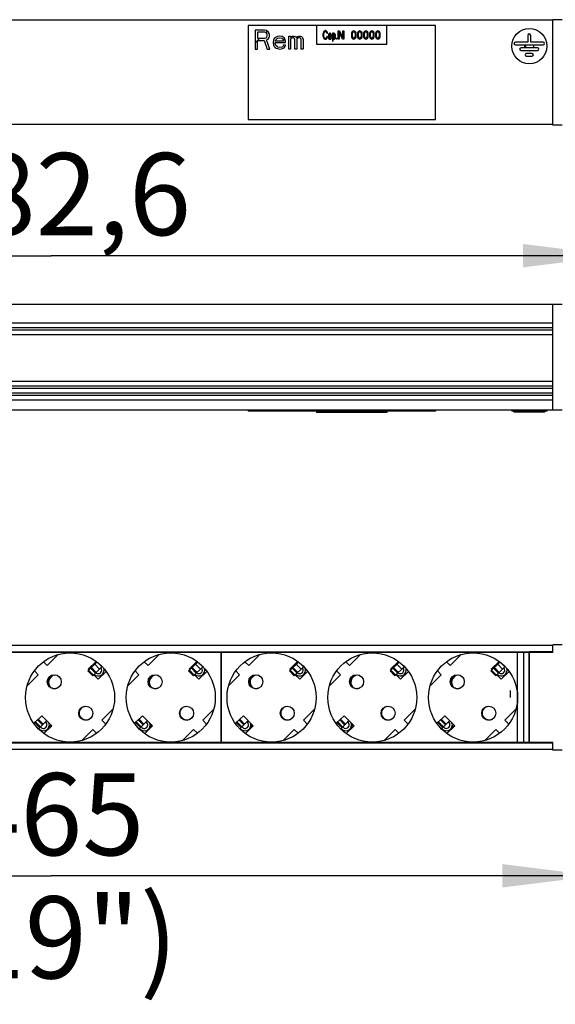
# Model space of a CAD drawing. Units: millimetres. Extents: x 0 to 420, y 0 to 297.
# Drawn here: x 58 to 81, y 106 to 148 of the extents above; entities that cross this region are included whole.
import ezdxf

# ---------------------------------------------------------------- set-up
doc = ezdxf.new("R2010")
doc.units = ezdxf.units.MM
doc.header["$LTSCALE"] = 23.1
doc.layers.get('0').update_dxf_attribs({"linetype": 'CONTINUOUS'})
for name, color, linetype in [('P_745321_244_03_SCHINA_ZEM_BL41', 7, 'CONTINUOUS'), ('P_745412_299_04_PROFIL_BL14', 7, 'CONTINUOUS'), ('P_901230_ETIKETKA_SER_N_BL21', 7, 'CONTINUOUS'), ('P_ETIKETKA_NA_BLOK_BL23', 7, 'CONTINUOUS'), ('P_INDEX_GROUND_BL22', 7, 'CONTINUOUS'), ('P_KORPUS_ZADVIZKI_BL101', 7, 'CONTINUOUS'), ('P_KORPUS_ZADVIZKI_BL102', 7, 'CONTINUOUS'), ('P_KORPUS_ZADVIZKI_BL118', 7, 'CONTINUOUS'), ('P_KORPUS_ZADVIZKI_BL98', 7, 'CONTINUOUS'), ('P_KORPUS_ZADVIZKI_BL99', 7, 'CONTINUOUS'), ('P_KRYSHKA_ROZ_01_BL117', 7, 'CONTINUOUS'), ('P_KRYSHKA_ROZ_BL95', 7, 'CONTINUOUS'), ('P_KRYSHKA_ROZ_BL96', 7, 'CONTINUOUS'), ('P_KTL_001_08_NAKON_KOLCO_BL18', 7, 'CONTINUOUS'), ('P_ROZETKA_SCHUKO3_BL17', 7, 'CONTINUOUS'), ('P_ROZETKA_SCHUKO3_BL42', 7, 'CONTINUOUS'), ('P_ZAGLUSCHKA_TORC_5_BL15', 7, 'CONTINUOUS'), ('P_ZAGLUSHKA_TORC_BL12', 7, 'CONTINUOUS'), ('VINT_M4_6_BL24', 7, 'CONTINUOUS')]:
    doc.layers.add(name, color=color, linetype=linetype)
doc.styles.get("Standard").update_dxf_attribs({"font": 'gost.ttf'})
doc.dimstyles.new('DIMSTYLE_1', dxfattribs={"dimtxt": 3.5, "dimasz": 4, "dimexe": 0.5, "dimexo": 0, "dimgap": 0.875, "dimtad": 1, "dimdec": 3, "dimlfac": 10, "dimtxsty": 'STANDARD', "dimblk": '_FILLED', "dimblk1": '_FILLED', "dimblk2": '_FILLED', "dimcen": 0.09, "dimadec": 0, "dimazin": 0, "dimtp": 0.8, "dimtm": 0.8, "dimtfac": 1, "dimtdec": 3, "dimtofl": 0, "dimtmove": 0, "dimatfit": 3, "dimldrblk": '_FILLED', "dimfxl": 1, "dimtolj": 1, "dimarcsym": 0})

# ---------------------------------------------------------------- blocks, each defined once
blk = doc.blocks.new('_FILLED')
at = {"color": 0, "linetype": 'BYBLOCK'}
blk.add_solid([(0, 0), (-1, 0.125), (-1, -0.125)], dxfattribs=at)
blk = doc.blocks.new('*D0')
at = {"color": 2, "linetype": 'CONTINUOUS'}
for p, q in [((35.091, 135.659), (35.091, 138.244)), ((83.351, 135.659), (83.351, 138.244)), ((35.091, 137.744), (59.221, 137.744)), ((83.351, 137.744), (59.221, 137.744))]:
    blk.add_line(p, q, dxfattribs=at)
at = {"color": 2, "linetype": 'CONTINUOUS', "xscale": 4, "yscale": 4, "zscale": 4, "rotation": 180}
blk.add_blockref('_FILLED', (35.091, 137.744), dxfattribs=at)
at = {"color": 2, "linetype": 'CONTINUOUS', "xscale": 4, "yscale": 4, "zscale": 4}
blk.add_blockref('_FILLED', (83.351, 137.744), dxfattribs=at)
at = {"color": 2, "linetype": 'CONTINUOUS', "insert": (59.221, 142.119), "char_height": 3.5, "width": 9.83088, "attachment_point": 2, "line_spacing_factor": 0.9}
blk.add_mtext('482,6', dxfattribs=at)
blk = doc.blocks.new('*D1')
at = {"color": 2, "linetype": 'CONTINUOUS'}
for p, q in [((35.971, 116.967), (35.971, 110.805)), ((82.471, 116.977), (82.471, 110.805)), ((35.971, 111.305), (59.221, 111.305)), ((82.471, 111.305), (59.221, 111.305))]:
    blk.add_line(p, q, dxfattribs=at)
at = {"color": 2, "linetype": 'CONTINUOUS', "xscale": 4, "yscale": 4, "zscale": 4, "rotation": 180}
blk.add_blockref('_FILLED', (35.971, 111.305), dxfattribs=at)
at = {"color": 2, "linetype": 'CONTINUOUS', "xscale": 4, "yscale": 4, "zscale": 4}
blk.add_blockref('_FILLED', (82.471, 111.305), dxfattribs=at)
at = {"color": 2, "linetype": 'CONTINUOUS', "insert": (59.221, 115.68), "char_height": 3.5, "width": 15.80147, "attachment_point": 2, "line_spacing_factor": 0.9}
blk.add_mtext('465 (19")', dxfattribs=at)
blk = doc.blocks.new('P_ZAGLUSHKA_TORC_BL12', base_point=(200.248, 79.874))
at = {"layer": 'P_ZAGLUSHKA_TORC_BL12', "color": 7, "linetype": 'CONTINUOUS'}
for p, q in [((81.021, 147.806), (80.621, 147.806)), ((80.621, 143.306), (80.621, 147.806)), ((81.021, 143.306), (80.621, 143.306)), ((81.021, 135.659), (80.621, 135.659)), ((80.621, 131.159), (80.621, 135.659)), ((81.021, 131.159), (80.621, 131.159)), ((81.021, 121.157), (80.621, 121.157)), ((80.621, 120.857), (80.621, 121.157)), ((80.621, 120.857), (79.621, 120.857)), ((79.621, 116.957), (79.621, 120.857)), ((80.621, 116.957), (79.621, 116.957)), ((80.621, 116.657), (80.621, 116.957)), ((81.021, 116.657), (80.621, 116.657))]:
    blk.add_line(p, q, dxfattribs=at)
blk = doc.blocks.new('P_745412_299_04_PROFIL_BL14', base_point=(206.121, 79.776))
at = {"layer": 'P_745412_299_04_PROFIL_BL14', "color": 7, "linetype": 'CONTINUOUS'}
for p, q in [((80.621, 147.779), (37.821, 147.779)), ((80.621, 143.334), (80.621, 147.779)), ((80.621, 143.334), (37.821, 143.334)), ((80.621, 135.659), (37.821, 135.659)), ((80.621, 134.863), (37.821, 134.863)), ((80.621, 134.663), (37.821, 134.663)), ((80.621, 134.563), (37.821, 134.563)), ((80.621, 134.363), (37.821, 134.363)), ((80.621, 132.379), (37.821, 132.379)), ((80.621, 132.179), (37.821, 132.179)), ((80.621, 132.079), (37.821, 132.079)), ((80.621, 131.879), (37.821, 131.879)), ((80.621, 131.779), (37.821, 131.779)), ((80.621, 131.579), (37.821, 131.579)), ((80.621, 131.159), (37.821, 131.159)), ((80.621, 121.13), (37.821, 121.13)), ((80.621, 120.83), (80.621, 121.13)), ((80.621, 120.83), (37.821, 120.83)), ((80.621, 116.985), (37.821, 116.985)), ((80.621, 116.685), (80.621, 116.985)), ((80.621, 116.685), (37.821, 116.685))]:
    blk.add_line(p, q, dxfattribs=at)
blk = doc.blocks.new('P_ZAGLUSCHKA_TORC_5_BL15', base_point=(78.918, 66.973))
at = {"layer": 'P_ZAGLUSCHKA_TORC_5_BL15', "color": 7, "linetype": 'CONTINUOUS'}
for p, q in [((79.121, 120.857), (79.621, 120.857)), ((79.121, 116.957), (79.121, 120.857)), ((79.621, 120.857), (79.621, 116.957)), ((79.621, 116.957), (79.121, 116.957))]:
    blk.add_line(p, q, dxfattribs=at)
blk = doc.blocks.new('P_ROZETKA_SCHUKO3_BL17', base_point=(209.699, 66.452))
at = {"layer": 'P_ROZETKA_SCHUKO3_BL17', "color": 7, "linetype": 'CONTINUOUS'}
for p, q in [((53.571, 120.857), (66.471, 120.857)), ((59.049, 120.268), (59.52, 120.74)), ((63.349, 120.268), (63.82, 120.74)), ((66.471, 120.857), (66.471, 116.957)), ((58.886, 120.431), (59.049, 120.268)), ((61.135, 120.446), (60.799, 120.109)), ((60.799, 120.109), (60.823, 120.084)), ((63.186, 120.431), (63.349, 120.268)), ((65.435, 120.446), (65.099, 120.109)), ((65.099, 120.109), (65.123, 120.084)), ((58.188, 119.408), (58.66, 119.879)), ((58.66, 119.879), (58.497, 120.042)), ((61.035, 119.873), (61.223, 119.685)), ((61.223, 119.685), (61.56, 120.022)), ((62.488, 119.408), (62.96, 119.879)), ((62.96, 119.879), (62.797, 120.042)), ((65.335, 119.873), (65.523, 119.685)), ((65.523, 119.685), (65.86, 120.022)), ((61.854, 118.407), (61.382, 117.935)), ((66.154, 118.407), (65.682, 117.935)), ((58.819, 118.129), (58.67, 117.981)), ((59.243, 117.705), (58.819, 118.129)), ((63.119, 118.129), (62.97, 117.981)), ((63.543, 117.705), (63.119, 118.129)), ((58.906, 117.368), (59.243, 117.705)), ((60.993, 117.546), (60.521, 117.074)), ((61.156, 117.383), (60.993, 117.546)), ((61.382, 117.935), (61.545, 117.772)), ((63.206, 117.368), (63.543, 117.705)), ((65.293, 117.546), (64.821, 117.074)), ((65.456, 117.383), (65.293, 117.546)), ((65.682, 117.935), (65.845, 117.772)), ((66.471, 116.957), (53.571, 116.957))]:
    blk.add_line(p, q, dxfattribs=at)
for centre, radius in [((60.021, 118.907), 1.9), ((64.321, 118.907), 1.9), ((59.349, 119.579), 0.3), ((63.649, 119.579), 0.3), ((60.693, 118.235), 0.3), ((64.993, 118.235), 0.3)]:
    blk.add_circle(centre, radius, dxfattribs=at)
blk = doc.blocks.new('P_KTL_001_08_NAKON_KOLCO_BL18', base_point=(126.582, 67.123))
at = {"layer": 'P_KTL_001_08_NAKON_KOLCO_BL18', "color": 7, "linetype": 'CONTINUOUS'}
blk.add_line((78.821, 118.907), (78.821, 119.207), dxfattribs=at)
blk = doc.blocks.new('P_901230_ETIKETKA_SER_N_BL21', base_point=(202.493, 85.724))
at = {"layer": 'P_901230_ETIKETKA_SER_N_BL21', "color": 7, "linetype": 'CONTINUOUS'}
for p, q in [((73.541, 147.556), (70.541, 147.556)), ((70.541, 147.556), (70.541, 146.756)), ((73.541, 146.756), (73.541, 147.556)), ((70.541, 146.756), (73.541, 146.756)), ((73.541, 131.109), (70.541, 131.109)), ((70.541, 131.109), (70.541, 131.059)), ((73.541, 131.059), (70.541, 131.059)), ((73.541, 131.109), (73.541, 131.059))]:
    blk.add_line(p, q, dxfattribs=at)
at = {"layer": 'P_901230_ETIKETKA_SER_N_BL21', "color": 4, "linetype": 'CONTINUOUS'}
for p, q in [((70.822, 147.225), (70.817, 147.186)), ((70.817, 147.186), (70.817, 147.126)), ((70.817, 147.126), (70.822, 147.088)), ((70.832, 147.263), (70.822, 147.225)), ((70.822, 147.088), (70.832, 147.05)), ((70.841, 147.285), (70.832, 147.263)), ((70.832, 147.05), (70.841, 147.027)), ((70.851, 147.301), (70.841, 147.285)), ((70.841, 147.027), (70.851, 147.011)), ((70.846, 147.171), (70.851, 147.209)), ((70.846, 147.141), (70.846, 147.171)), ((70.851, 147.103), (70.846, 147.141)), ((70.865, 147.316), (70.851, 147.301)), ((70.851, 147.209), (70.855, 147.232)), ((70.855, 147.08), (70.851, 147.103)), ((70.851, 147.011), (70.865, 146.996)), ((70.855, 147.232), (70.86, 147.247)), ((70.86, 147.065), (70.855, 147.08)), ((70.86, 147.247), (70.87, 147.27)), ((70.87, 147.042), (70.86, 147.065)), ((70.889, 147.331), (70.865, 147.316)), ((70.865, 146.996), (70.889, 146.981)), ((70.87, 147.27), (70.884, 147.285)), ((70.884, 147.027), (70.87, 147.042)), ((70.884, 147.285), (70.893, 147.293)), ((70.893, 147.019), (70.884, 147.027)), ((70.908, 147.339), (70.889, 147.331)), ((70.889, 146.981), (70.908, 146.973)), ((70.893, 147.293), (70.908, 147.301)), ((70.908, 147.011), (70.893, 147.019)), ((70.931, 147.339), (70.908, 147.339)), ((70.908, 147.301), (70.927, 147.301)), ((70.927, 147.011), (70.908, 147.011)), ((70.908, 146.973), (70.931, 146.973)), ((70.927, 147.301), (70.946, 147.293)), ((70.946, 147.019), (70.927, 147.011)), ((70.95, 147.331), (70.931, 147.339)), ((70.931, 146.973), (70.95, 146.981)), ((70.946, 147.293), (70.96, 147.278)), ((70.96, 147.034), (70.946, 147.019)), ((70.965, 147.323), (70.95, 147.331)), ((70.95, 146.981), (70.965, 146.989)), ((70.96, 147.278), (70.969, 147.255)), ((70.969, 147.057), (70.96, 147.034)), ((70.979, 147.308), (70.965, 147.323)), ((70.965, 146.989), (70.979, 147.004)), ((70.969, 147.255), (70.979, 147.225)), ((70.974, 147.072), (70.969, 147.057)), ((70.979, 147.095), (70.974, 147.072)), ((70.988, 147.293), (70.979, 147.308)), ((70.979, 147.225), (71.007, 147.232)), ((71.007, 147.088), (70.979, 147.095)), ((70.979, 147.004), (70.988, 147.019)), ((70.998, 147.27), (70.988, 147.293)), ((70.988, 147.019), (70.998, 147.042)), ((71.003, 147.255), (70.998, 147.27)), ((70.998, 147.042), (71.003, 147.057)), ((71.007, 147.232), (71.003, 147.255)), ((71.003, 147.057), (71.007, 147.088)), ((71.05, 147.156), (71.045, 147.118)), ((71.045, 147.118), (71.045, 147.08)), ((71.045, 147.08), (71.05, 147.042)), ((71.059, 147.186), (71.05, 147.156)), ((71.05, 147.042), (71.059, 147.011)), ((71.069, 147.202), (71.059, 147.186)), ((71.059, 147.011), (71.069, 146.996)), ((71.083, 147.217), (71.069, 147.202)), ((71.069, 146.996), (71.083, 146.981)), ((71.078, 147.164), (71.074, 147.141)), ((71.074, 147.141), (71.074, 147.126)), ((71.074, 147.126), (71.154, 147.126)), ((71.074, 147.088), (71.183, 147.088)), ((71.074, 147.065), (71.074, 147.088)), ((71.078, 147.034), (71.074, 147.065)), ((71.093, 147.186), (71.078, 147.164)), ((71.093, 147.011), (71.078, 147.034)), ((71.102, 147.225), (71.083, 147.217)), ((71.083, 146.981), (71.102, 146.973)), ((71.107, 147.194), (71.093, 147.186)), ((71.107, 147.004), (71.093, 147.011)), ((71.126, 147.225), (71.102, 147.225)), ((71.102, 146.973), (71.131, 146.973)), ((71.121, 147.194), (71.107, 147.194)), ((71.121, 147.004), (71.107, 147.004)), ((71.135, 147.186), (71.121, 147.194)), ((71.14, 147.011), (71.121, 147.004)), ((71.145, 147.217), (71.126, 147.225)), ((71.131, 146.973), (71.15, 146.981)), ((71.15, 147.164), (71.135, 147.186)), ((71.15, 147.027), (71.14, 147.011)), ((71.154, 147.209), (71.145, 147.217)), ((71.154, 147.141), (71.15, 147.164)), ((71.154, 147.05), (71.15, 147.027)), ((71.15, 146.981), (71.164, 146.996)), ((71.169, 147.186), (71.154, 147.209)), ((71.154, 147.126), (71.154, 147.141)), ((71.183, 147.05), (71.154, 147.05)), ((71.164, 146.996), (71.178, 147.027)), ((71.178, 147.156), (71.169, 147.186)), ((71.183, 147.118), (71.178, 147.156)), ((71.178, 147.027), (71.183, 147.05)), ((71.183, 147.088), (71.183, 147.118)), ((71.245, 147.225), (71.221, 147.225)), ((71.221, 147.225), (71.221, 146.89)), ((71.245, 147.186), (71.245, 147.225)), ((71.254, 147.202), (71.245, 147.186)), ((71.249, 147.148), (71.245, 147.118)), ((71.245, 147.118), (71.245, 147.08)), ((71.245, 147.08), (71.249, 147.05)), ((71.245, 147.011), (71.254, 146.996)), ((71.245, 146.89), (71.245, 147.011)), ((71.259, 147.171), (71.249, 147.148)), ((71.249, 147.05), (71.259, 147.027)), ((71.268, 147.217), (71.254, 147.202)), ((71.254, 146.996), (71.268, 146.981)), ((71.264, 147.179), (71.259, 147.171)), ((71.259, 147.027), (71.264, 147.019)), ((71.278, 147.186), (71.264, 147.179)), ((71.264, 147.019), (71.278, 147.011)), ((71.283, 147.225), (71.268, 147.217)), ((71.268, 146.981), (71.283, 146.973)), ((71.292, 147.186), (71.278, 147.186)), ((71.278, 147.011), (71.292, 147.011)), ((71.297, 147.225), (71.283, 147.225)), ((71.283, 146.973), (71.297, 146.973)), ((71.306, 147.179), (71.292, 147.186)), ((71.292, 147.011), (71.306, 147.019)), ((71.311, 147.217), (71.297, 147.225)), ((71.297, 146.973), (71.311, 146.981)), ((71.311, 147.171), (71.306, 147.179)), ((71.306, 147.019), (71.311, 147.027)), ((71.325, 147.202), (71.311, 147.217)), ((71.32, 147.148), (71.311, 147.171)), ((71.311, 147.027), (71.32, 147.05)), ((71.311, 146.981), (71.325, 146.996)), ((71.325, 147.118), (71.32, 147.148)), ((71.32, 147.05), (71.325, 147.08)), ((71.335, 147.186), (71.325, 147.202)), ((71.325, 147.08), (71.325, 147.118)), ((71.325, 146.996), (71.335, 147.011)), ((71.344, 147.164), (71.335, 147.186)), ((71.335, 147.011), (71.344, 147.034)), ((71.349, 147.141), (71.344, 147.164)), ((71.344, 147.034), (71.349, 147.057)), ((71.354, 147.11), (71.349, 147.141)), ((71.349, 147.057), (71.354, 147.088)), ((71.354, 147.088), (71.354, 147.11)), ((71.392, 147.018), (71.421, 147.018)), ((71.392, 146.981), (71.392, 147.018)), ((71.421, 146.981), (71.392, 146.981)), ((71.421, 147.018), (71.421, 146.981)), ((71.467, 147.331), (71.52, 147.331)), ((71.467, 146.981), (71.467, 147.331)), ((71.502, 146.981), (71.467, 146.981)), ((71.502, 147.286), (71.502, 146.981)), ((71.648, 146.981), (71.502, 147.286)), ((71.52, 147.331), (71.666, 147.033)), ((71.701, 146.981), (71.648, 146.981)), ((71.666, 147.331), (71.701, 147.331)), ((71.666, 147.033), (71.666, 147.331)), ((71.701, 147.331), (71.701, 146.981)), ((72.033, 147.227), (72.027, 147.19)), ((72.027, 147.19), (72.027, 147.123)), ((72.027, 147.123), (72.033, 147.085)), ((72.039, 147.249), (72.033, 147.227)), ((72.033, 147.085), (72.039, 147.063)), ((72.051, 147.279), (72.039, 147.249)), ((72.039, 147.063), (72.051, 147.033)), ((72.068, 147.301), (72.051, 147.279)), ((72.051, 147.033), (72.068, 147.011)), ((72.062, 147.227), (72.057, 147.182)), ((72.057, 147.182), (72.057, 147.13)), ((72.057, 147.13), (72.062, 147.085)), ((72.086, 147.271), (72.062, 147.227)), ((72.062, 147.085), (72.086, 147.041)), ((72.097, 147.324), (72.068, 147.301)), ((72.068, 147.011), (72.097, 146.988)), ((72.103, 147.286), (72.086, 147.271)), ((72.086, 147.041), (72.103, 147.026)), ((72.132, 147.331), (72.097, 147.324)), ((72.097, 146.988), (72.132, 146.981)), ((72.132, 147.294), (72.103, 147.286)), ((72.103, 147.026), (72.132, 147.018)), ((72.167, 147.324), (72.132, 147.331)), ((72.162, 147.286), (72.132, 147.294)), ((72.132, 147.018), (72.162, 147.026)), ((72.132, 146.981), (72.167, 146.988)), ((72.179, 147.271), (72.162, 147.286)), ((72.162, 147.026), (72.179, 147.041)), ((72.197, 147.301), (72.167, 147.324)), ((72.167, 146.988), (72.197, 147.011)), ((72.202, 147.227), (72.179, 147.271)), ((72.179, 147.041), (72.202, 147.085)), ((72.214, 147.279), (72.197, 147.301)), ((72.197, 147.011), (72.214, 147.033)), ((72.208, 147.182), (72.202, 147.227)), ((72.202, 147.085), (72.208, 147.13)), ((72.208, 147.13), (72.208, 147.182)), ((72.226, 147.249), (72.214, 147.279)), ((72.214, 147.033), (72.226, 147.063)), ((72.232, 147.227), (72.226, 147.249)), ((72.226, 147.063), (72.232, 147.085)), ((72.237, 147.19), (72.232, 147.227)), ((72.232, 147.085), (72.237, 147.123)), ((72.237, 147.123), (72.237, 147.19)), ((72.29, 147.227), (72.284, 147.19)), ((72.284, 147.19), (72.284, 147.123)), ((72.284, 147.123), (72.29, 147.085)), ((72.296, 147.249), (72.29, 147.227)), ((72.29, 147.085), (72.296, 147.063)), ((72.307, 147.279), (72.296, 147.249)), ((72.296, 147.063), (72.307, 147.033)), ((72.325, 147.301), (72.307, 147.279)), ((72.307, 147.033), (72.325, 147.011)), ((72.319, 147.227), (72.313, 147.182)), ((72.313, 147.182), (72.313, 147.13)), ((72.313, 147.13), (72.319, 147.085)), ((72.342, 147.271), (72.319, 147.227)), ((72.319, 147.085), (72.342, 147.041)), ((72.354, 147.324), (72.325, 147.301)), ((72.325, 147.011), (72.354, 146.988)), ((72.36, 147.286), (72.342, 147.271)), ((72.342, 147.041), (72.36, 147.026)), ((72.389, 147.331), (72.354, 147.324)), ((72.354, 146.988), (72.389, 146.981)), ((72.389, 147.294), (72.36, 147.286)), ((72.36, 147.026), (72.389, 147.018)), ((72.424, 147.324), (72.389, 147.331)), ((72.418, 147.286), (72.389, 147.294)), ((72.389, 147.018), (72.418, 147.026)), ((72.389, 146.981), (72.424, 146.988)), ((72.436, 147.271), (72.418, 147.286)), ((72.418, 147.026), (72.436, 147.041)), ((72.453, 147.301), (72.424, 147.324)), ((72.424, 146.988), (72.453, 147.011)), ((72.459, 147.227), (72.436, 147.271)), ((72.436, 147.041), (72.459, 147.085)), ((72.471, 147.279), (72.453, 147.301)), ((72.453, 147.011), (72.471, 147.033)), ((72.465, 147.182), (72.459, 147.227)), ((72.459, 147.085), (72.465, 147.13)), ((72.465, 147.13), (72.465, 147.182)), ((72.482, 147.249), (72.471, 147.279)), ((72.471, 147.033), (72.482, 147.063)), ((72.488, 147.227), (72.482, 147.249)), ((72.482, 147.063), (72.488, 147.085)), ((72.494, 147.19), (72.488, 147.227)), ((72.488, 147.085), (72.494, 147.123)), ((72.494, 147.123), (72.494, 147.19)), ((72.547, 147.227), (72.541, 147.19)), ((72.541, 147.19), (72.541, 147.123)), ((72.541, 147.123), (72.547, 147.085)), ((72.552, 147.249), (72.547, 147.227)), ((72.547, 147.085), (72.552, 147.063)), ((72.564, 147.279), (72.552, 147.249)), ((72.552, 147.063), (72.564, 147.033)), ((72.582, 147.301), (72.564, 147.279)), ((72.564, 147.033), (72.582, 147.011)), ((72.576, 147.227), (72.57, 147.182)), ((72.57, 147.182), (72.57, 147.13)), ((72.57, 147.13), (72.576, 147.085)), ((72.599, 147.271), (72.576, 147.227)), ((72.576, 147.085), (72.599, 147.041)), ((72.611, 147.324), (72.582, 147.301)), ((72.582, 147.011), (72.611, 146.988)), ((72.617, 147.286), (72.599, 147.271)), ((72.599, 147.041), (72.617, 147.026)), ((72.646, 147.331), (72.611, 147.324)), ((72.611, 146.988), (72.646, 146.981)), ((72.646, 147.294), (72.617, 147.286)), ((72.617, 147.026), (72.646, 147.018)), ((72.681, 147.324), (72.646, 147.331)), ((72.675, 147.286), (72.646, 147.294)), ((72.646, 147.018), (72.675, 147.026)), ((72.646, 146.981), (72.681, 146.988)), ((72.692, 147.271), (72.675, 147.286)), ((72.675, 147.026), (72.692, 147.041)), ((72.71, 147.301), (72.681, 147.324)), ((72.681, 146.988), (72.71, 147.011)), ((72.716, 147.227), (72.692, 147.271)), ((72.692, 147.041), (72.716, 147.085)), ((72.727, 147.279), (72.71, 147.301)), ((72.71, 147.011), (72.727, 147.033)), ((72.722, 147.182), (72.716, 147.227)), ((72.716, 147.085), (72.722, 147.13)), ((72.722, 147.13), (72.722, 147.182)), ((72.739, 147.249), (72.727, 147.279)), ((72.727, 147.033), (72.739, 147.063)), ((72.745, 147.227), (72.739, 147.249)), ((72.739, 147.063), (72.745, 147.085)), ((72.751, 147.19), (72.745, 147.227)), ((72.745, 147.085), (72.751, 147.123)), ((72.751, 147.123), (72.751, 147.19)), ((72.803, 147.227), (72.797, 147.19)), ((72.797, 147.19), (72.797, 147.123)), ((72.797, 147.123), (72.803, 147.085)), ((72.809, 147.249), (72.803, 147.227)), ((72.803, 147.085), (72.809, 147.063)), ((72.821, 147.279), (72.809, 147.249)), ((72.809, 147.063), (72.821, 147.033)), ((72.838, 147.301), (72.821, 147.279)), ((72.821, 147.033), (72.838, 147.011)), ((72.832, 147.227), (72.827, 147.182)), ((72.827, 147.182), (72.827, 147.13)), ((72.827, 147.13), (72.832, 147.085)), ((72.856, 147.271), (72.832, 147.227)), ((72.832, 147.085), (72.856, 147.041)), ((72.867, 147.324), (72.838, 147.301)), ((72.838, 147.011), (72.867, 146.988)), ((72.873, 147.286), (72.856, 147.271)), ((72.856, 147.041), (72.873, 147.026)), ((72.902, 147.331), (72.867, 147.324)), ((72.867, 146.988), (72.902, 146.981)), ((72.902, 147.294), (72.873, 147.286)), ((72.873, 147.026), (72.902, 147.018)), ((72.937, 147.324), (72.902, 147.331)), ((72.932, 147.286), (72.902, 147.294)), ((72.902, 147.018), (72.932, 147.026)), ((72.902, 146.981), (72.937, 146.988)), ((72.949, 147.271), (72.932, 147.286)), ((72.932, 147.026), (72.949, 147.041)), ((72.967, 147.301), (72.937, 147.324)), ((72.937, 146.988), (72.967, 147.011)), ((72.972, 147.227), (72.949, 147.271)), ((72.949, 147.041), (72.972, 147.085)), ((72.984, 147.279), (72.967, 147.301)), ((72.967, 147.011), (72.984, 147.033)), ((72.978, 147.182), (72.972, 147.227)), ((72.972, 147.085), (72.978, 147.13)), ((72.978, 147.13), (72.978, 147.182)), ((72.996, 147.249), (72.984, 147.279)), ((72.984, 147.033), (72.996, 147.063)), ((73.002, 147.227), (72.996, 147.249)), ((72.996, 147.063), (73.002, 147.085)), ((73.007, 147.19), (73.002, 147.227)), ((73.002, 147.085), (73.007, 147.123)), ((73.007, 147.123), (73.007, 147.19)), ((73.06, 147.227), (73.054, 147.19)), ((73.054, 147.19), (73.054, 147.123)), ((73.054, 147.123), (73.06, 147.085)), ((73.066, 147.249), (73.06, 147.227)), ((73.06, 147.085), (73.066, 147.063)), ((73.077, 147.279), (73.066, 147.249)), ((73.066, 147.063), (73.077, 147.033)), ((73.095, 147.301), (73.077, 147.279)), ((73.077, 147.033), (73.095, 147.011)), ((73.089, 147.227), (73.083, 147.182)), ((73.083, 147.182), (73.083, 147.13)), ((73.083, 147.13), (73.089, 147.085)), ((73.112, 147.271), (73.089, 147.227)), ((73.089, 147.085), (73.112, 147.041)), ((73.124, 147.324), (73.095, 147.301)), ((73.095, 147.011), (73.124, 146.988)), ((73.13, 147.286), (73.112, 147.271)), ((73.112, 147.041), (73.13, 147.026)), ((73.159, 147.331), (73.124, 147.324)), ((73.124, 146.988), (73.159, 146.981)), ((73.159, 147.294), (73.13, 147.286)), ((73.13, 147.026), (73.159, 147.018)), ((73.194, 147.324), (73.159, 147.331)), ((73.188, 147.286), (73.159, 147.294)), ((73.159, 147.018), (73.188, 147.026)), ((73.159, 146.981), (73.194, 146.988)), ((73.206, 147.271), (73.188, 147.286)), ((73.188, 147.026), (73.206, 147.041)), ((73.223, 147.301), (73.194, 147.324)), ((73.194, 146.988), (73.223, 147.011)), ((73.229, 147.227), (73.206, 147.271)), ((73.206, 147.041), (73.229, 147.085)), ((73.241, 147.279), (73.223, 147.301)), ((73.223, 147.011), (73.241, 147.033)), ((73.235, 147.182), (73.229, 147.227)), ((73.229, 147.085), (73.235, 147.13)), ((73.235, 147.13), (73.235, 147.182)), ((73.252, 147.249), (73.241, 147.279)), ((73.241, 147.033), (73.252, 147.063)), ((73.258, 147.227), (73.252, 147.249)), ((73.252, 147.063), (73.258, 147.085)), ((73.264, 147.19), (73.258, 147.227)), ((73.258, 147.085), (73.264, 147.123)), ((73.264, 147.123), (73.264, 147.19)), ((71.221, 146.89), (71.245, 146.89))]:
    blk.add_line(p, q, dxfattribs=at)
blk = doc.blocks.new('P_INDEX_GROUND_BL22', base_point=(202.156, 85.67))
at = {"layer": 'P_INDEX_GROUND_BL22', "color": 7, "linetype": 'CONTINUOUS'}
for p, q in [((79.561, 147.139), (79.561, 146.849)), ((79.681, 146.849), (79.681, 147.139)), ((79.561, 146.849), (79.028, 146.849)), ((79.028, 146.729), (80.214, 146.729)), ((79.974, 146.609), (79.268, 146.609)), ((80.214, 146.849), (79.681, 146.849)), ((79.268, 146.489), (79.974, 146.489)), ((79.734, 146.369), (79.508, 146.369)), ((79.508, 146.249), (79.734, 146.249)), ((78.871, 131.159), (78.871, 131.119)), ((80.371, 131.119), (78.871, 131.119)), ((78.968, 131.119), (78.968, 131.079)), ((80.274, 131.079), (78.968, 131.079)), ((79.561, 131.119), (79.561, 131.079)), ((79.681, 131.119), (79.681, 131.079)), ((80.274, 131.119), (80.274, 131.079)), ((80.371, 131.159), (80.371, 131.119))]:
    blk.add_line(p, q, dxfattribs=at)
at = {"layer": 'P_INDEX_GROUND_BL22', "color": 9, "linetype": 'CONTINUOUS'}
for p, q in [((79.028, 131.119), (79.028, 131.079)), ((80.214, 131.119), (80.214, 131.079))]:
    blk.add_line(p, q, dxfattribs=at)
at = {"layer": 'P_INDEX_GROUND_BL22', "color": 7, "linetype": 'CONTINUOUS'}
blk.add_circle((79.621, 146.679), 0.75, dxfattribs=at)
for centre, start, end in [((79.621, 147.139), 0, 180), ((79.028, 146.789), 90, 270), ((79.268, 146.549), 90, 270), ((79.974, 146.549), 270, 90), ((80.214, 146.789), 270, 90), ((79.508, 146.309), 90, 270), ((79.734, 146.309), 270, 90)]:
    blk.add_arc(centre, 0.06, start, end, dxfattribs=at)
blk = doc.blocks.new('P_ETIKETKA_NA_BLOK_BL23', base_point=(202.493, 85.749))
at = {"layer": 'P_ETIKETKA_NA_BLOK_BL23', "color": 7, "linetype": 'CONTINUOUS'}
for p, q in [((70.541, 147.556), (67.621, 147.556)), ((67.621, 147.556), (67.621, 143.556)), ((75.621, 147.556), (73.541, 147.556)), ((75.621, 143.556), (75.621, 147.556)), ((67.621, 143.556), (75.621, 143.556)), ((67.621, 131.159), (67.621, 131.109)), ((75.621, 131.109), (67.621, 131.109)), ((75.621, 131.159), (75.621, 131.109))]:
    blk.add_line(p, q, dxfattribs=at)
at = {"layer": 'P_ETIKETKA_NA_BLOK_BL23', "color": 4, "linetype": 'CONTINUOUS'}
for p, q in [((68.321, 147.356), (67.921, 147.356)), ((67.921, 147.356), (67.921, 146.556)), ((68.404, 147.339), (68.321, 147.356)), ((68.337, 147.271), (68.021, 147.271)), ((68.021, 147.271), (68.021, 147.016)), ((68.021, 147.016), (68.337, 147.016)), ((68.387, 147.254), (68.337, 147.271)), ((68.337, 147.016), (68.387, 147.033)), ((68.421, 147.22), (68.387, 147.254)), ((68.387, 147.033), (68.421, 147.067)), ((68.471, 147.288), (68.404, 147.339)), ((68.404, 146.948), (68.471, 146.982)), ((68.554, 146.556), (68.404, 146.948)), ((68.437, 147.169), (68.421, 147.22)), ((68.421, 147.067), (68.437, 147.118)), ((68.437, 147.118), (68.437, 147.169)), ((68.521, 147.22), (68.471, 147.288)), ((68.471, 146.982), (68.521, 147.05)), ((68.537, 147.169), (68.521, 147.22)), ((68.521, 147.05), (68.537, 147.101)), ((68.537, 147.101), (68.537, 147.169)), ((68.704, 146.931), (68.687, 146.828)), ((68.737, 146.999), (68.704, 146.931)), ((68.771, 147.033), (68.737, 146.999)), ((68.821, 147.067), (68.771, 147.033)), ((68.787, 146.913), (68.804, 146.948)), ((68.804, 146.948), (68.854, 146.999)), ((68.871, 147.084), (68.821, 147.067)), ((68.854, 146.999), (68.887, 147.016)), ((68.971, 147.101), (68.871, 147.084)), ((68.887, 147.016), (68.954, 147.033)), ((68.954, 147.033), (69.054, 147.016)), ((69.071, 147.084), (68.971, 147.101)), ((69.054, 147.016), (69.104, 146.982)), ((69.154, 147.033), (69.071, 147.084)), ((69.104, 146.982), (69.137, 146.931)), ((69.137, 146.931), (69.137, 146.896)), ((69.204, 146.965), (69.154, 147.033)), ((69.221, 146.896), (69.204, 146.965)), ((69.354, 147.101), (69.437, 147.101)), ((69.354, 146.556), (69.354, 147.101)), ((69.437, 147.101), (69.437, 147.05)), ((69.437, 147.05), (69.471, 147.084)), ((69.471, 147.016), (69.437, 146.982)), ((69.437, 146.982), (69.437, 146.556)), ((69.471, 147.084), (69.521, 147.101)), ((69.521, 147.033), (69.471, 147.016)), ((69.521, 147.101), (69.587, 147.101)), ((69.554, 147.033), (69.521, 147.033)), ((69.587, 147.016), (69.554, 147.033)), ((69.587, 147.101), (69.637, 147.084)), ((69.604, 146.999), (69.587, 147.016)), ((69.621, 146.965), (69.604, 146.999)), ((69.621, 146.556), (69.621, 146.965)), ((69.637, 147.084), (69.687, 147.033)), ((69.687, 147.033), (69.737, 147.084)), ((69.721, 146.999), (69.704, 146.965)), ((69.704, 146.965), (69.704, 146.556)), ((69.737, 147.016), (69.721, 146.999)), ((69.737, 147.084), (69.787, 147.101)), ((69.771, 147.033), (69.737, 147.016)), ((69.821, 147.033), (69.771, 147.033)), ((69.787, 147.101), (69.854, 147.101)), ((69.854, 147.016), (69.821, 147.033)), ((69.854, 147.101), (69.904, 147.084)), ((69.871, 146.999), (69.854, 147.016)), ((69.887, 146.965), (69.871, 146.999)), ((69.887, 146.556), (69.887, 146.965)), ((69.904, 147.084), (69.937, 147.05)), ((69.937, 147.05), (69.971, 146.965)), ((69.971, 146.965), (69.971, 146.556)), ((67.921, 146.556), (68.021, 146.556)), ((68.021, 146.913), (68.304, 146.913)), ((68.021, 146.556), (68.021, 146.913)), ((68.304, 146.913), (68.437, 146.556)), ((68.437, 146.556), (68.554, 146.556)), ((68.687, 146.828), (68.704, 146.726)), ((68.704, 146.726), (68.737, 146.658)), ((68.737, 146.658), (68.771, 146.624)), ((68.771, 146.828), (69.221, 146.828)), ((68.771, 146.794), (68.771, 146.828)), ((68.787, 146.743), (68.771, 146.794)), ((68.771, 146.624), (68.821, 146.59)), ((68.787, 146.896), (68.787, 146.913)), ((69.137, 146.896), (68.787, 146.896)), ((68.804, 146.709), (68.787, 146.743)), ((68.854, 146.658), (68.804, 146.709)), ((68.821, 146.59), (68.871, 146.573)), ((68.887, 146.641), (68.854, 146.658)), ((68.871, 146.573), (68.971, 146.556)), ((68.954, 146.624), (68.887, 146.641)), ((69.071, 146.641), (68.954, 146.624)), ((68.971, 146.556), (69.087, 146.573)), ((69.121, 146.675), (69.071, 146.641)), ((69.087, 146.573), (69.154, 146.607)), ((69.137, 146.726), (69.121, 146.675)), ((69.221, 146.726), (69.137, 146.726)), ((69.154, 146.607), (69.204, 146.658)), ((69.204, 146.658), (69.221, 146.726)), ((69.221, 146.828), (69.221, 146.896)), ((69.437, 146.556), (69.354, 146.556)), ((69.704, 146.556), (69.621, 146.556)), ((69.971, 146.556), (69.887, 146.556))]:
    blk.add_line(p, q, dxfattribs=at)
at = {"layer": 'P_ETIKETKA_NA_BLOK_BL23', "color": 2, "linetype": 'CONTINUOUS'}
for p, q in [((67.921, 146.813), (68.123, 147.016)), ((68.368, 147.261), (68.428, 147.321))]:
    blk.add_line(p, q, dxfattribs=at)
blk = doc.blocks.new('VINT_M4_6_BL24', base_point=(195.736, 85.405))
at = {"layer": 'VINT_M4_6_BL24', "color": 7, "linetype": 'CONTINUOUS'}
for start, end in [(165.472, 200.5281), (107.5137, 121.6152), (58.3848, 72.4863), (339.4719, 14.528), (252.365, 287.635)]:
    blk.add_arc((79.621, 146.679), 0.2, start, end, dxfattribs=at)
at = {"layer": 'VINT_M4_6_BL24', "color": 2, "linetype": 'CONTINUOUS'}
for start, end in [(162.3583, 205.1036), (334.8944, 345)]:
    blk.add_arc((79.621, 146.679), 0.165, start, end, dxfattribs=at)
blk = doc.blocks.new('P_745321_244_03_SCHINA_ZEM_BL41', base_point=(62.079, 118.997))
at = {"layer": 'P_745321_244_03_SCHINA_ZEM_BL41', "color": 7, "linetype": 'CONTINUOUS'}
for p, q in [((47.88, 120.042), (48.268, 120.418)), ((48.208, 119.942), (47.999, 120.158)), ((48.24, 119.974), (48.031, 120.189)), ((48.089, 119.827), (48.484, 120.21)), ((48.484, 120.21), (48.348, 120.35)), ((52.18, 120.042), (52.568, 120.418)), ((52.508, 119.942), (52.299, 120.158)), ((52.54, 119.974), (52.331, 120.189)), ((52.389, 119.827), (52.784, 120.21)), ((52.784, 120.21), (52.648, 120.35)), ((56.48, 120.042), (56.869, 120.419)), ((56.808, 119.942), (56.599, 120.158)), ((56.84, 119.974), (56.631, 120.189)), ((56.689, 119.827), (57.084, 120.21)), ((57.084, 120.21), (56.937, 120.361)), ((60.78, 120.042), (61.169, 120.419)), ((61.108, 119.942), (60.899, 120.158)), ((61.14, 119.974), (60.931, 120.189)), ((60.989, 119.827), (61.384, 120.21)), ((61.384, 120.21), (61.237, 120.361)), ((65.08, 120.042), (65.469, 120.419)), ((65.408, 119.942), (65.199, 120.158)), ((65.44, 119.974), (65.231, 120.189)), ((65.289, 119.827), (65.684, 120.21)), ((65.684, 120.21), (65.537, 120.361)), ((69.38, 120.042), (69.769, 120.419)), ((69.708, 119.942), (69.499, 120.158)), ((69.74, 119.974), (69.531, 120.189)), ((69.589, 119.827), (69.984, 120.21)), ((69.984, 120.21), (69.837, 120.361)), ((73.68, 120.042), (74.069, 120.419)), ((74.008, 119.942), (73.799, 120.158)), ((74.04, 119.974), (73.831, 120.189)), ((73.889, 119.827), (74.284, 120.21)), ((74.284, 120.21), (74.137, 120.361)), ((77.98, 120.042), (78.369, 120.419)), ((78.308, 119.942), (78.099, 120.158)), ((78.34, 119.974), (78.131, 120.189)), ((78.189, 119.827), (78.584, 120.21)), ((78.584, 120.21), (78.437, 120.361)), ((48.089, 119.827), (47.88, 120.042)), ((52.389, 119.827), (52.18, 120.042)), ((56.689, 119.827), (56.48, 120.042)), ((60.989, 119.827), (60.78, 120.042)), ((65.289, 119.827), (65.08, 120.042)), ((69.589, 119.827), (69.38, 120.042)), ((73.889, 119.827), (73.68, 120.042)), ((78.189, 119.827), (77.98, 120.042)), ((45.575, 117.804), (45.763, 117.987)), ((45.972, 117.772), (45.764, 117.987)), ((49.875, 117.804), (50.063, 117.987)), ((50.272, 117.772), (50.064, 117.987)), ((54.178, 117.807), (54.363, 117.987)), ((54.572, 117.772), (54.364, 117.987)), ((58.478, 117.807), (58.663, 117.987)), ((58.872, 117.772), (58.664, 117.987)), ((62.778, 117.807), (62.963, 117.987)), ((63.172, 117.772), (62.964, 117.987)), ((67.078, 117.807), (67.263, 117.987)), ((67.472, 117.772), (67.264, 117.987)), ((71.378, 117.807), (71.563, 117.987)), ((71.772, 117.772), (71.564, 117.987)), ((75.678, 117.807), (75.863, 117.987)), ((76.072, 117.772), (75.864, 117.987)), ((45.821, 117.625), (45.612, 117.841)), ((45.854, 117.657), (45.645, 117.872)), ((45.768, 117.574), (45.972, 117.772)), ((45.972, 117.772), (46.126, 117.922)), ((50.121, 117.625), (49.912, 117.841)), ((50.154, 117.657), (49.945, 117.872)), ((50.068, 117.574), (50.272, 117.772)), ((50.272, 117.772), (50.426, 117.922)), ((54.421, 117.625), (54.212, 117.841)), ((54.454, 117.657), (54.245, 117.872)), ((54.371, 117.576), (54.572, 117.772)), ((54.572, 117.772), (54.726, 117.922)), ((58.721, 117.625), (58.512, 117.841)), ((58.754, 117.657), (58.545, 117.872)), ((58.671, 117.576), (58.872, 117.772)), ((58.872, 117.772), (59.026, 117.922)), ((63.021, 117.625), (62.812, 117.841)), ((63.054, 117.657), (62.845, 117.872)), ((62.971, 117.576), (63.172, 117.772)), ((63.172, 117.772), (63.326, 117.922)), ((67.321, 117.625), (67.112, 117.841)), ((67.354, 117.657), (67.145, 117.872)), ((67.271, 117.576), (67.472, 117.772)), ((67.472, 117.772), (67.626, 117.922)), ((71.621, 117.625), (71.412, 117.841)), ((71.654, 117.657), (71.445, 117.872)), ((71.571, 117.576), (71.772, 117.772)), ((71.772, 117.772), (71.926, 117.922)), ((75.921, 117.625), (75.712, 117.841)), ((75.954, 117.657), (75.745, 117.872)), ((75.871, 117.576), (76.072, 117.772)), ((76.072, 117.772), (76.226, 117.922))]:
    blk.add_line(p, q, dxfattribs=at)
at = {"layer": 'P_745321_244_03_SCHINA_ZEM_BL41', "color": 9, "linetype": 'CONTINUOUS'}
for p, q in [((48.123, 119.86), (47.914, 120.075)), ((48.382, 120.111), (48.173, 120.326)), ((52.423, 119.86), (52.214, 120.075)), ((52.682, 120.111), (52.473, 120.326)), ((56.723, 119.86), (56.514, 120.075)), ((56.982, 120.111), (56.773, 120.326)), ((61.023, 119.86), (60.814, 120.075)), ((61.282, 120.111), (61.073, 120.326)), ((65.323, 119.86), (65.114, 120.075)), ((65.582, 120.111), (65.373, 120.326)), ((69.623, 119.86), (69.414, 120.075)), ((69.882, 120.111), (69.673, 120.326)), ((73.923, 119.86), (73.714, 120.075)), ((74.182, 120.111), (73.973, 120.326)), ((78.223, 119.86), (78.014, 120.075)), ((78.482, 120.111), (78.273, 120.326)), ((45.939, 117.74), (45.73, 117.955)), ((50.239, 117.74), (50.03, 117.955)), ((54.539, 117.74), (54.33, 117.955)), ((58.839, 117.74), (58.63, 117.955)), ((63.139, 117.74), (62.93, 117.955)), ((67.439, 117.74), (67.23, 117.955)), ((71.739, 117.74), (71.53, 117.955)), ((76.039, 117.74), (75.83, 117.955))]:
    blk.add_line(p, q, dxfattribs=at)
blk = doc.blocks.new('P_ROZETKA_SCHUKO3_BL42', base_point=(72.921, 118.907))
at = {"layer": 'P_ROZETKA_SCHUKO3_BL42', "color": 7, "linetype": 'CONTINUOUS'}
for p, q in [((66.471, 120.857), (79.371, 120.857)), ((66.471, 116.957), (66.471, 120.857)), ((67.649, 120.268), (68.12, 120.74)), ((71.949, 120.268), (72.42, 120.74)), ((76.249, 120.268), (76.72, 120.74)), ((79.371, 120.857), (79.371, 116.957)), ((67.486, 120.431), (67.649, 120.268)), ((69.735, 120.446), (69.399, 120.109)), ((69.399, 120.109), (69.423, 120.084)), ((71.786, 120.431), (71.949, 120.268)), ((74.035, 120.446), (73.699, 120.109)), ((73.699, 120.109), (73.723, 120.084)), ((76.086, 120.431), (76.249, 120.268)), ((78.335, 120.446), (77.999, 120.109)), ((77.999, 120.109), (78.023, 120.084)), ((66.788, 119.408), (67.26, 119.879)), ((67.26, 119.879), (67.097, 120.042)), ((69.635, 119.873), (69.823, 119.685)), ((69.823, 119.685), (70.16, 120.022)), ((71.088, 119.408), (71.56, 119.879)), ((71.56, 119.879), (71.397, 120.042)), ((73.935, 119.873), (74.123, 119.685)), ((74.123, 119.685), (74.46, 120.022)), ((75.388, 119.408), (75.86, 119.879)), ((75.86, 119.879), (75.697, 120.042)), ((78.235, 119.873), (78.423, 119.685)), ((78.423, 119.685), (78.76, 120.022)), ((70.454, 118.407), (69.982, 117.935)), ((74.754, 118.407), (74.282, 117.935)), ((79.054, 118.407), (78.582, 117.935)), ((67.419, 118.129), (67.27, 117.981)), ((67.843, 117.705), (67.419, 118.129)), ((71.719, 118.129), (71.57, 117.981)), ((72.143, 117.705), (71.719, 118.129)), ((76.019, 118.129), (75.87, 117.981)), ((76.443, 117.705), (76.019, 118.129)), ((67.506, 117.368), (67.843, 117.705)), ((69.593, 117.546), (69.121, 117.074)), ((69.756, 117.383), (69.593, 117.546)), ((69.982, 117.935), (70.145, 117.772)), ((71.806, 117.368), (72.143, 117.705)), ((73.893, 117.546), (73.421, 117.074)), ((74.056, 117.383), (73.893, 117.546)), ((74.282, 117.935), (74.445, 117.772)), ((76.106, 117.368), (76.443, 117.705)), ((78.193, 117.546), (77.721, 117.074)), ((78.356, 117.383), (78.193, 117.546)), ((78.582, 117.935), (78.745, 117.772)), ((79.371, 116.957), (66.471, 116.957))]:
    blk.add_line(p, q, dxfattribs=at)
for centre, radius in [((68.621, 118.907), 1.9), ((72.921, 118.907), 1.9), ((77.221, 118.907), 1.9), ((67.949, 119.579), 0.3), ((72.249, 119.579), 0.3), ((76.549, 119.579), 0.3), ((69.293, 118.235), 0.3), ((73.593, 118.235), 0.3), ((77.893, 118.235), 0.3)]:
    blk.add_circle(centre, radius, dxfattribs=at)
blk = doc.blocks.new('P_KRYSHKA_ROZ_BL95', base_point=(216.206, 66.456))
at = {"layer": 'P_KRYSHKA_ROZ_BL95', "color": 7, "linetype": 'CONTINUOUS'}
for centre, radius, start, end in [((64.821, 120.282), 0.4, 341.6982, 351.6391), ((65.521, 120.074), 0.25, 228.644, 15.1862), ((65.521, 120.074), 0.15, 230.2976, 36), ((65.521, 120.074), 0.25, 73.3577, 75.3073), ((69.121, 120.282), 0.4, 341.6982, 351.6391), ((69.821, 120.074), 0.25, 228.644, 15.1862), ((69.821, 120.074), 0.15, 230.2976, 36), ((69.821, 120.074), 0.25, 73.3577, 75.3073), ((63.704, 119.557), 0.3, 73.4988, 220.1657), ((68.004, 119.557), 0.3, 73.4988, 220.1657), ((65.004, 118.257), 0.3, 194.2702, 329.047), ((69.304, 118.257), 0.3, 194.2702, 329.047), ((63.187, 117.74), 0.25, 216.4985, 21.019), ((63.187, 117.74), 0.15, 212.3508, 56.9646), ((63.821, 117.532), 0.4, 145.7678, 171.6264), ((67.487, 117.74), 0.25, 216.4985, 21.019), ((67.487, 117.74), 0.15, 212.3508, 56.9646), ((68.121, 117.532), 0.4, 145.7678, 171.6264)]:
    blk.add_arc(centre, radius, start, end, dxfattribs=at)
blk = doc.blocks.new('P_KRYSHKA_ROZ_BL96', base_point=(207.606, 66.456))
at = {"layer": 'P_KRYSHKA_ROZ_BL96', "color": 7, "linetype": 'CONTINUOUS'}
for centre, radius, start, end in [((60.521, 120.282), 0.4, 341.6982, 351.6391), ((61.221, 120.074), 0.25, 228.644, 15.1862), ((61.221, 120.074), 0.15, 230.2976, 36), ((61.221, 120.074), 0.25, 73.3577, 75.3073), ((59.404, 119.557), 0.3, 73.4988, 220.1657), ((60.704, 118.257), 0.3, 194.2702, 329.047), ((58.887, 117.74), 0.25, 216.4985, 21.019), ((58.887, 117.74), 0.15, 212.3508, 56.9646), ((59.521, 117.532), 0.4, 145.7678, 171.6264)]:
    blk.add_arc(centre, radius, start, end, dxfattribs=at)
blk = doc.blocks.new('P_KORPUS_ZADVIZKI_BL98', base_point=(209.795, 66.46))
at = {"layer": 'P_KORPUS_ZADVIZKI_BL98', "color": 7, "linetype": 'CONTINUOUS'}
for centre, start, end in [((59.372, 119.589), 119.2643, 289.0584), ((60.708, 118.239), 104.957, 277.2367)]:
    blk.add_arc(centre, 0.3, start, end, dxfattribs=at)
blk = doc.blocks.new('P_KORPUS_ZADVIZKI_BL99', base_point=(214.095, 66.46))
at = {"layer": 'P_KORPUS_ZADVIZKI_BL99', "color": 7, "linetype": 'CONTINUOUS'}
for centre, start, end in [((63.672, 119.589), 119.2643, 289.0584), ((65.008, 118.239), 104.957, 277.2367)]:
    blk.add_arc(centre, 0.3, start, end, dxfattribs=at)
blk = doc.blocks.new('P_KORPUS_ZADVIZKI_BL101', base_point=(218.395, 66.46))
at = {"layer": 'P_KORPUS_ZADVIZKI_BL101', "color": 7, "linetype": 'CONTINUOUS'}
for centre, start, end in [((67.972, 119.589), 119.2643, 289.0584), ((69.308, 118.239), 104.957, 277.2367)]:
    blk.add_arc(centre, 0.3, start, end, dxfattribs=at)
blk = doc.blocks.new('P_KORPUS_ZADVIZKI_BL102', base_point=(222.695, 66.46))
at = {"layer": 'P_KORPUS_ZADVIZKI_BL102', "color": 7, "linetype": 'CONTINUOUS'}
for centre, start, end in [((72.272, 119.589), 119.2643, 289.0584), ((73.608, 118.239), 104.957, 277.2367)]:
    blk.add_arc(centre, 0.3, start, end, dxfattribs=at)
blk = doc.blocks.new('P_KRYSHKA_ROZ_01_BL117', base_point=(75.124, 118.924))
at = {"layer": 'P_KRYSHKA_ROZ_01_BL117', "color": 7, "linetype": 'CONTINUOUS'}
for centre, radius, start, end in [((73.421, 120.282), 0.4, 341.6982, 351.6391), ((74.121, 120.074), 0.25, 228.644, 15.1862), ((74.121, 120.074), 0.15, 230.2976, 36), ((74.121, 120.074), 0.25, 73.3577, 75.3073), ((77.721, 120.282), 0.4, 341.6982, 351.6391), ((78.421, 120.074), 0.25, 228.644, 15.1862), ((78.421, 120.074), 0.15, 230.2976, 36), ((78.421, 120.074), 0.25, 73.3577, 75.3073), ((72.304, 119.557), 0.3, 73.4988, 220.1657), ((76.604, 119.557), 0.3, 73.4988, 220.1657), ((73.604, 118.257), 0.3, 194.2702, 329.047), ((77.904, 118.257), 0.3, 194.2702, 329.047), ((71.787, 117.74), 0.25, 216.4985, 21.019), ((71.787, 117.74), 0.15, 212.3508, 56.9646), ((72.421, 117.532), 0.4, 145.7678, 171.6264), ((76.087, 117.74), 0.25, 216.4985, 21.019), ((76.087, 117.74), 0.15, 212.3508, 56.9646), ((76.721, 117.532), 0.4, 145.7678, 171.6264)]:
    blk.add_arc(centre, radius, start, end, dxfattribs=at)
blk = doc.blocks.new('P_KORPUS_ZADVIZKI_BL118', base_point=(77.317, 118.915))
at = {"layer": 'P_KORPUS_ZADVIZKI_BL118', "color": 7, "linetype": 'CONTINUOUS'}
for centre, start, end in [((76.572, 119.589), 119.2643, 289.0584), ((77.908, 118.239), 104.957, 277.2367)]:
    blk.add_arc(centre, 0.3, start, end, dxfattribs=at)

msp = doc.modelspace()

# ---------------------------------------------------------------- block references
at = {"layer": 'P_745321_244_03_SCHINA_ZEM_BL41'}
msp.add_blockref('P_745321_244_03_SCHINA_ZEM_BL41', (62.07943, 118.99657), dxfattribs=at)
at = {"layer": 'P_745412_299_04_PROFIL_BL14'}
msp.add_blockref('P_745412_299_04_PROFIL_BL14', (206.12141, 79.77627), dxfattribs=at)
at = {"layer": 'P_901230_ETIKETKA_SER_N_BL21'}
msp.add_blockref('P_901230_ETIKETKA_SER_N_BL21', (202.4926, 85.72366), dxfattribs=at)
at = {"layer": 'P_ETIKETKA_NA_BLOK_BL23'}
msp.add_blockref('P_ETIKETKA_NA_BLOK_BL23', (202.4926, 85.74866), dxfattribs=at)
at = {"layer": 'P_INDEX_GROUND_BL22'}
msp.add_blockref('P_INDEX_GROUND_BL22', (202.15635, 85.66991), dxfattribs=at)
at = {"layer": 'P_KORPUS_ZADVIZKI_BL101'}
msp.add_blockref('P_KORPUS_ZADVIZKI_BL101', (218.39464, 66.46011), dxfattribs=at)
at = {"layer": 'P_KORPUS_ZADVIZKI_BL102'}
msp.add_blockref('P_KORPUS_ZADVIZKI_BL102', (222.69464, 66.46011), dxfattribs=at)
at = {"layer": 'P_KORPUS_ZADVIZKI_BL118'}
msp.add_blockref('P_KORPUS_ZADVIZKI_BL118', (77.31659, 118.91517), dxfattribs=at)
at = {"layer": 'P_KORPUS_ZADVIZKI_BL98'}
msp.add_blockref('P_KORPUS_ZADVIZKI_BL98', (209.79464, 66.45984), dxfattribs=at)
at = {"layer": 'P_KORPUS_ZADVIZKI_BL99'}
msp.add_blockref('P_KORPUS_ZADVIZKI_BL99', (214.09464, 66.45984), dxfattribs=at)
at = {"layer": 'P_KRYSHKA_ROZ_01_BL117'}
msp.add_blockref('P_KRYSHKA_ROZ_01_BL117', (75.12414, 118.92393), dxfattribs=at)
at = {"layer": 'P_KRYSHKA_ROZ_BL95'}
msp.add_blockref('P_KRYSHKA_ROZ_BL95', (216.20599, 66.45564), dxfattribs=at)
at = {"layer": 'P_KRYSHKA_ROZ_BL96'}
msp.add_blockref('P_KRYSHKA_ROZ_BL96', (207.60599, 66.45564), dxfattribs=at)
at = {"layer": 'P_KTL_001_08_NAKON_KOLCO_BL18'}
msp.add_blockref('P_KTL_001_08_NAKON_KOLCO_BL18', (126.58218, 67.12332), dxfattribs=at)
at = {"layer": 'P_ROZETKA_SCHUKO3_BL17'}
msp.add_blockref('P_ROZETKA_SCHUKO3_BL17', (209.69884, 66.45182), dxfattribs=at)
at = {"layer": 'P_ROZETKA_SCHUKO3_BL42'}
msp.add_blockref('P_ROZETKA_SCHUKO3_BL42', (72.92079, 118.90715), dxfattribs=at)
at = {"layer": 'P_ZAGLUSCHKA_TORC_5_BL15'}
msp.add_blockref('P_ZAGLUSCHKA_TORC_5_BL15', (78.91836, 66.97332), dxfattribs=at)
at = {"layer": 'P_ZAGLUSHKA_TORC_BL12'}
msp.add_blockref('P_ZAGLUSHKA_TORC_BL12', (200.2476, 79.87425), dxfattribs=at)
at = {"layer": 'VINT_M4_6_BL24'}
msp.add_blockref('VINT_M4_6_BL24', (195.7364, 85.40527), dxfattribs=at)

# ---------------------------------------------------------------- dimensions: what is measured, and where the dimension line sits
at = {"color": 2, "linetype": 'CONTINUOUS'}
dim = msp.add_linear_dim(base=(83.35079, 137.74439), p1=(35.09079, 135.65883), p2=(83.35079, 135.65883), dimstyle='DIMSTYLE_1', dxfattribs=at)
dim.commit()
dim.dimension.update_dxf_attribs({"geometry": '*D0', "text_midpoint": (59.21596, 137.74439), "dimtype": 160})
dim = msp.add_linear_dim(base=(82.47079, 111.30499), p1=(35.97079, 116.96715), p2=(82.47079, 116.97715), text='<> (19")', dimstyle='DIMSTYLE_1', dxfattribs=at)
dim.commit()
dim.dimension.update_dxf_attribs({"geometry": '*D1', "text_midpoint": (59.22079, 111.30499), "dimtype": 160})

doc.saveas('drawing.dxf')
